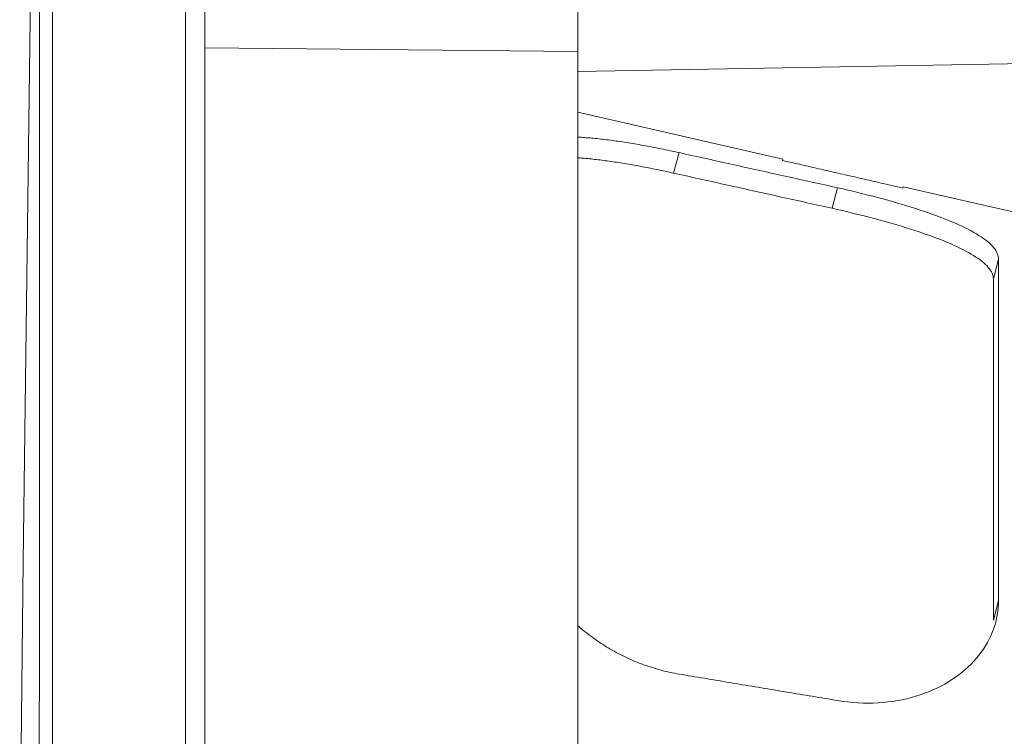
# Model space of a CAD drawing. Units: millimetres. Extents: x 82 to 3806, y 28 to 1120.
# Drawn here: x 567 to 597, y 699 to 721 of the extents above; entities that cross this region are included whole.
import ezdxf

# ---------------------------------------------------------------- set-up
doc = ezdxf.new("R2010")
doc.units = ezdxf.units.MM
doc.header["$LTSCALE"] = 12
doc.layers.add('1', color=7, linetype='Continuous')
doc.styles.add('dims', font='swiss.ttf')
doc.dimstyles.get("Standard").update_dxf_attribs({"dimtxt": 10, "dimasz": 10, "dimexe": 6, "dimexo": 8, "dimgap": 5, "dimtad": 1, "dimdec": 4, "dimzin": 0, "dimdsep": 46, "dimtxsty": 'dims', "dimcen": 0.09, "dimadec": 0, "dimazin": 0, "dimtfac": 1, "dimtdec": 4, "dimtofl": 0, "dimtmove": 0, "dimatfit": 3, "dimfxl": 0, "dimtolj": 1, "dimtzin": 0, "dimarcsym": 0})

# ---------------------------------------------------------------- blocks, each defined once
blk = doc.blocks.new('*D2')
at = {"color": 0, "lineweight": -2}
for p, q in [((592.185, 741.183), (703.377, 741.183)), ((697.377, 277.2), (697.377, 731.183)), ((592.185, 267.2), (703.377, 267.2))]:
    blk.add_line(p, q, dxfattribs=at)
at = {"color": 0, "lineweight": 18}
for points in [[(695.71, 731.183), (699.044, 731.183), (697.377, 741.183)], [(695.71, 277.2), (699.044, 277.2), (697.377, 267.2)]]:
    blk.add_solid(points, dxfattribs=at)
at = {"layer": 'Defpoints', "color": 0, "lineweight": 18}
for p in [(584.185, 741.183), (697.377, 741.183), (584.185, 267.2)]:
    blk.add_point(p, dxfattribs=at)
at = {"color": 0, "lineweight": 18, "insert": (687.238, 504.191), "char_height": 10, "attachment_point": 5, "rotation": 90, "style": 'dims'}
blk.add_mtext('\\A1;474.0', dxfattribs=at)

msp = doc.modelspace()

# ---------------------------------------------------------------- linework, layer by layer
at = {"layer": '1', "color": 7, "linetype": 'Continuous', "lineweight": 13}
for p, q in [((572.05152, 262.59422), (572.05152, 745.78975)), ((584.15152, 720.50834), (572.65152, 720.62424)), ((584.15152, 720.50834), (572.65152, 720.62424)), ((587.26828, 717.39619), (587.10124, 716.76416)), ((591.98693, 715.6806), (592.15418, 716.31345)), ((597.11862, 714.11529), (596.95754, 713.50585)), ((596.95754, 702.98894), (597.11862, 703.59838))]:
    msp.add_line(p, q, dxfattribs=at)
at = {"layer": '1', "color": 7, "linetype": 'Continuous', "lineweight": 18}
for p, q in [((572.65152, 262.57523), (572.65152, 745.81732)), ((567.95181, 741.49758), (567.95181, 266.88497)), ((567.95181, 741.49758), (567.95181, 266.88497)), ((584.15152, 722.24013), (584.15152, 720.50834)), ((584.15152, 722.24013), (584.15152, 720.50834)), ((584.15152, 720.50834), (584.15152, 510.37421)), ((584.15152, 720.50834), (584.15152, 510.37421)), ((584.15186, 719.90074), (605.45132, 720.27253)), ((584.15186, 719.90074), (605.45132, 720.27253)), ((590.46987, 717.19407), (584.15167, 718.64023)), ((590.46987, 717.19407), (590.46091, 717.15489)), ((594.17408, 716.34621), (594.16494, 716.30627)), ((600.6077, 714.87363), (594.17408, 716.34621))]:
    msp.add_line(p, q, dxfattribs=at)
for points in [[(566.94332, 695.24327), (566.99808, 700.01931), (567.0542, 704.79534), (567.11167, 709.57135), (567.17048, 714.34735), (567.23066, 719.12333), (567.29218, 723.89929), (567.35505, 728.67523), (567.41928, 733.45116), (567.48486, 738.22706), (567.55179, 743.00295)], [(584.14826, 717.87301), (584.19866, 717.87044), (584.24969, 717.86754), (584.30134, 717.86433), (584.35364, 717.8608), (584.40657, 717.85696), (584.46014, 717.85279), (584.51435, 717.84831), (584.56922, 717.84351), (584.62473, 717.8384), (584.68091, 717.83297), (584.73775, 717.82723), (584.79526, 717.82116), (584.85345, 717.81478), (584.91226, 717.80809), (584.97151, 717.80111), (585.03114, 717.79385), (585.09114, 717.78631), (585.15152, 717.7785), (585.21228, 717.77043), (585.27342, 717.76208), (585.33493, 717.75346), (585.39683, 717.74459), (585.4591, 717.73545), (585.52175, 717.72605), (585.58478, 717.71639), (585.64819, 717.70648), (585.71198, 717.69631), (585.77615, 717.68588), (585.84071, 717.6752), (585.90566, 717.66427), (585.97099, 717.65308), (586.03672, 717.64164), (586.10283, 717.62995), (586.16935, 717.618), (586.23626, 717.6058), (586.30358, 717.59334), (586.3713, 717.58063), (586.43942, 717.56766), (586.50779, 717.55446), (586.57629, 717.54106), (586.64492, 717.52747), (586.71367, 717.51367), (586.78255, 717.49968), (586.85155, 717.48548), (586.92068, 717.47109), (586.98995, 717.45651), (587.05934, 717.44172), (587.12886, 717.42674), (587.1985, 717.41156), (587.26828, 717.39619)], [(587.10124, 716.76416), (587.03591, 716.77858), (586.97077, 716.79281), (586.90582, 716.80685), (586.84106, 716.82072), (586.77648, 716.8344), (586.71209, 716.8479), (586.64789, 716.86122), (586.58386, 716.87436), (586.52003, 716.88731), (586.45637, 716.90009), (586.3929, 716.91269), (586.32961, 716.9251), (586.2665, 716.93734), (586.20357, 716.94939), (586.14082, 716.96126), (586.07825, 716.97294), (586.01586, 716.98444), (585.95365, 716.99575), (585.89162, 717.00688), (585.82977, 717.01782), (585.7681, 717.02856), (585.70661, 717.03911), (585.6453, 717.04947), (585.58417, 717.05963), (585.52332, 717.06958), (585.46292, 717.07929), (585.40298, 717.08875), (585.34351, 717.09796), (585.28448, 717.10693), (585.22592, 717.11566), (585.16779, 717.12414), (585.11012, 717.13237), (585.05289, 717.14036), (584.9961, 717.14811), (584.93975, 717.1556), (584.88384, 717.16286), (584.82836, 717.16986), (584.77332, 717.17661), (584.71871, 717.18312), (584.66453, 717.18937), (584.61078, 717.19537), (584.55747, 717.20111), (584.50458, 717.2066), (584.45213, 717.21182), (584.40011, 717.21679), (584.34852, 717.2215), (584.29735, 717.22593), (584.24661, 717.2301), (584.19637, 717.234), (584.14674, 717.23761)], [(592.15418, 716.31345), (592.05647, 716.33511), (591.95875, 716.35677), (591.86103, 716.37842), (591.76332, 716.40008), (591.6656, 716.42174), (591.56788, 716.4434), (591.47017, 716.46506), (591.37245, 716.48672), (591.27473, 716.50837), (591.17701, 716.53003), (591.0793, 716.55169), (590.98158, 716.57335), (590.88386, 716.595), (590.78614, 716.61666), (590.68843, 716.63832), (590.59071, 716.65997), (590.49299, 716.68163), (590.39527, 716.70329), (590.29755, 716.72494), (590.19984, 716.7466), (590.10212, 716.76825), (590.0044, 716.78991), (589.90668, 716.81156), (589.80897, 716.83322), (589.71125, 716.85487), (589.61353, 716.87653), (589.51581, 716.89818), (589.41809, 716.91984), (589.32037, 716.94149), (589.22266, 716.96315), (589.12494, 716.9848), (589.02722, 717.00645), (588.9295, 717.02811), (588.83178, 717.04976), (588.73406, 717.07141), (588.63635, 717.09307), (588.53863, 717.11472), (588.44091, 717.13637), (588.34319, 717.15802), (588.24547, 717.17968), (588.14775, 717.20133), (588.05003, 717.22298), (587.95232, 717.24463), (587.8546, 717.26628), (587.75688, 717.28793), (587.65916, 717.30958), (587.56144, 717.33124), (587.46372, 717.35289), (587.366, 717.37454), (587.26828, 717.39619)], [(594.16494, 716.30627), (594.09086, 716.32324), (594.01678, 716.34021), (593.9427, 716.35719), (593.86862, 716.37416), (593.79453, 716.39113), (593.72045, 716.40811), (593.64637, 716.42508), (593.57229, 716.44205), (593.49821, 716.45902), (593.42413, 716.476), (593.35005, 716.49297), (593.27597, 716.50994), (593.20189, 716.52691), (593.12781, 716.54389), (593.05373, 716.56086), (592.97965, 716.57783), (592.90557, 716.5948), (592.83149, 716.61178), (592.75741, 716.62875), (592.68333, 716.64572), (592.60925, 716.66269), (592.53517, 716.67967), (592.46108, 716.69664), (592.387, 716.71361), (592.31292, 716.73059), (592.23884, 716.74756), (592.16476, 716.76453), (592.09068, 716.7815), (592.0166, 716.79848), (591.94252, 716.81545), (591.86844, 716.83242), (591.79436, 716.84939), (591.72028, 716.86636), (591.6462, 716.88334), (591.57212, 716.90031), (591.49804, 716.91728), (591.42396, 716.93425), (591.34988, 716.95123), (591.27579, 716.9682), (591.20171, 716.98517), (591.12763, 717.00214), (591.05355, 717.01912), (590.97947, 717.03609), (590.90539, 717.05306), (590.83131, 717.07003), (590.75723, 717.08701), (590.68315, 717.10398), (590.60907, 717.12095), (590.53499, 717.13792), (590.46091, 717.15489)], [(591.98693, 715.6806), (591.88921, 715.70228), (591.7915, 715.72396), (591.69379, 715.74563), (591.59608, 715.76731), (591.49836, 715.78898), (591.40065, 715.81066), (591.30294, 715.83233), (591.20522, 715.85401), (591.10751, 715.87568), (591.0098, 715.89736), (590.91209, 715.91903), (590.81437, 715.94071), (590.71666, 715.96238), (590.61895, 715.98405), (590.52123, 716.00573), (590.42352, 716.0274), (590.32581, 716.04907), (590.22809, 716.07074), (590.13038, 716.09242), (590.03267, 716.11409), (589.93495, 716.13576), (589.83724, 716.15743), (589.73953, 716.1791), (589.64181, 716.20078), (589.5441, 716.22245), (589.44638, 716.24412), (589.34867, 716.26579), (589.25096, 716.28746), (589.15324, 716.30913), (589.05553, 716.3308), (588.95781, 716.35247), (588.8601, 716.37414), (588.76239, 716.39581), (588.66467, 716.41748), (588.56696, 716.43915), (588.46924, 716.46082), (588.37153, 716.48249), (588.27381, 716.50415), (588.1761, 716.52582), (588.07839, 716.54749), (587.98067, 716.56916), (587.88296, 716.59083), (587.78524, 716.61249), (587.68753, 716.63416), (587.58981, 716.65583), (587.4921, 716.6775), (587.39438, 716.69916), (587.29667, 716.72083), (587.19895, 716.74249), (587.10124, 716.76416)], [(592.15418, 716.31345), (592.31241, 716.27795), (592.46986, 716.24179), (592.62653, 716.20496), (592.78244, 716.16748), (592.9376, 716.12935), (593.09199, 716.09055), (593.24563, 716.05109), (593.39851, 716.01094), (593.55062, 715.9701), (593.70196, 715.92853), (593.85166, 715.88647), (593.9989, 715.84413), (594.1437, 715.8015), (594.28611, 715.75856), (594.42612, 715.7153), (594.56377, 715.6717), (594.69905, 715.62773), (594.83196, 715.58337), (594.96249, 715.53858), (595.09064, 715.49335), (595.21572, 715.44788), (595.33713, 715.40238), (595.45494, 715.35681), (595.56917, 715.31115), (595.67986, 715.26537), (595.78703, 715.21945), (595.89068, 715.17336), (595.99081, 715.12706), (596.0874, 715.08054), (596.18044, 715.03377), (596.26967, 714.98681), (596.3545, 714.93999), (596.43494, 714.89328), (596.51101, 714.84668), (596.58277, 714.80015), (596.65021, 714.75367), (596.71334, 714.70723), (596.77216, 714.6608), (596.82665, 714.61437), (596.87675, 714.56791), (596.92244, 714.52142), (596.96353, 714.47499), (596.9998, 714.4289), (597.03124, 714.38314), (597.05787, 714.33771), (597.07971, 714.2926), (597.09673, 714.24781), (597.10892, 714.20332), (597.11623, 714.15915), (597.11862, 714.11529)], [(596.95754, 713.50585), (596.955, 713.54913), (596.94754, 713.59265), (596.93524, 713.63643), (596.91814, 713.68047), (596.89629, 713.72475), (596.86972, 713.7693), (596.83843, 713.81411), (596.80243, 713.8592), (596.7617, 713.90457), (596.71621, 713.95025), (596.66592, 713.99625), (596.61095, 714.04244), (596.5517, 714.08853), (596.48822, 714.13453), (596.42056, 714.18045), (596.34875, 714.22632), (596.2728, 714.27217), (596.19271, 714.318), (596.10847, 714.36385), (596.02005, 714.40975), (595.92742, 714.45572), (595.83053, 714.50178), (595.72948, 714.54789), (595.62506, 714.59372), (595.51741, 714.63925), (595.40656, 714.6845), (595.29251, 714.72952), (595.17527, 714.77432), (595.05483, 714.81894), (594.93118, 714.86339), (594.80428, 714.90772), (594.67411, 714.95194), (594.54061, 714.99607), (594.40381, 715.04013), (594.26477, 715.08378), (594.12396, 715.1269), (593.98137, 715.16954), (593.83702, 715.2117), (593.69091, 715.25342), (593.54304, 715.29471), (593.3934, 715.33559), (593.24198, 715.37607), (593.08875, 715.41615), (592.93369, 715.45585), (592.77697, 715.49512), (592.61966, 715.5337), (592.462, 715.57153), (592.304, 715.60863), (592.14564, 715.64499), (591.98693, 715.6806)], [(597.11862, 703.59838), (597.11838, 703.89597), (597.11816, 704.19017), (597.11796, 704.48099), (597.11777, 704.76844), (597.11761, 705.05252), (597.11746, 705.33324), (597.11732, 705.6106), (597.1172, 705.88462), (597.11709, 706.15529), (597.11699, 706.42261), (597.1169, 706.68658), (597.11682, 706.9472), (597.11675, 707.20448), (597.11669, 707.45841), (597.11664, 707.70899), (597.11659, 707.9562), (597.11655, 708.20005), (597.11652, 708.44053), (597.11649, 708.67763), (597.11646, 708.91134), (597.11644, 709.14132), (597.11643, 709.36732), (597.11642, 709.58938), (597.11641, 709.80749), (597.11641, 710.02167), (597.11641, 710.23194), (597.11642, 710.43831), (597.11643, 710.64079), (597.11644, 710.83937), (597.11646, 711.03408), (597.11649, 711.22492), (597.11652, 711.4119), (597.11655, 711.59502), (597.11659, 711.77428), (597.11664, 711.94968), (597.1167, 712.12122), (597.11676, 712.2889), (597.11683, 712.45273), (597.11691, 712.61269), (597.11699, 712.76879), (597.11709, 712.92102), (597.1172, 713.06936), (597.11732, 713.21382), (597.11746, 713.35438), (597.11761, 713.49104), (597.11778, 713.62379), (597.11796, 713.7526), (597.11816, 713.87746), (597.11838, 713.99837), (597.11862, 714.11529)], [(596.95754, 702.98894), (596.9577, 703.28789), (596.95785, 703.58339), (596.95801, 703.87546), (596.95817, 704.16411), (596.95833, 704.44935), (596.95849, 704.73117), (596.95864, 705.0096), (596.95879, 705.28463), (596.95894, 705.55626), (596.95908, 705.82449), (596.95922, 706.08933), (596.95935, 706.35077), (596.95947, 706.60882), (596.95959, 706.86348), (596.95969, 707.11473), (596.95979, 707.36257), (596.95988, 707.607), (596.95996, 707.848), (596.96003, 708.08558), (596.96009, 708.31972), (596.96014, 708.55006), (596.96018, 708.77637), (596.96021, 708.99864), (596.96022, 709.21691), (596.96023, 709.43118), (596.96022, 709.64148), (596.9602, 709.8478), (596.96017, 710.05017), (596.96014, 710.24858), (596.96009, 710.44305), (596.96003, 710.63358), (596.95996, 710.82019), (596.95988, 711.00287), (596.95979, 711.18163), (596.95969, 711.35647), (596.95958, 711.52738), (596.95947, 711.69438), (596.95934, 711.85745), (596.95921, 712.0166), (596.95908, 712.17181), (596.95894, 712.32309), (596.95879, 712.47042), (596.95864, 712.6138), (596.95849, 712.75322), (596.95833, 712.88867), (596.95817, 713.02013), (596.95801, 713.1476), (596.95785, 713.27105), (596.9577, 713.39048), (596.95754, 713.50585)], [(597.11862, 703.59838), (597.11623, 703.48498), (597.10892, 703.37253), (597.09677, 703.26103), (597.07982, 703.15045), (597.05812, 703.04081), (597.03169, 702.93209), (597.00054, 702.82431), (596.96468, 702.71746), (596.92409, 702.61157), (596.87873, 702.50664), (596.82857, 702.40269), (596.77372, 702.30009), (596.7146, 702.19952), (596.65124, 702.101), (596.5837, 702.00453), (596.512, 701.9101), (596.43616, 701.81774), (596.35617, 701.72746), (596.27202, 701.63927), (596.1837, 701.55323), (596.09116, 701.46935), (595.99434, 701.3877), (595.89339, 701.30848), (595.78909, 701.23233), (595.68154, 701.15931), (595.57079, 701.08942), (595.45684, 701.02268), (595.33969, 700.95912), (595.21935, 700.89875), (595.09579, 700.84163), (594.96899, 700.7878), (594.8389, 700.73733), (594.70549, 700.69028), (594.56879, 700.64679), (594.42991, 700.60725), (594.28926, 700.57176), (594.14682, 700.54034), (594.00261, 700.51296), (593.85664, 700.48965), (593.7089, 700.47044), (593.55939, 700.45537), (593.40809, 700.44447), (593.25498, 700.43783), (593.10003, 700.43552), (592.94346, 700.43761), (592.78632, 700.44413), (592.62883, 700.45508), (592.47098, 700.47044), (592.31276, 700.49025), (592.15418, 700.51452)], [(587.26828, 701.33011), (587.19834, 701.34221), (587.12861, 701.35513), (587.05909, 701.36886), (586.98979, 701.3834), (586.9207, 701.39874), (586.85182, 701.41488), (586.78315, 701.43181), (586.71469, 701.44953), (586.64643, 701.46803), (586.57838, 701.48732), (586.51054, 701.50739), (586.44291, 701.52824), (586.37548, 701.54987), (586.30825, 701.57228), (586.24123, 701.59546), (586.17442, 701.61942), (586.10781, 701.64415), (586.0414, 701.66966), (585.9752, 701.69595), (585.9092, 701.72302), (585.84341, 701.75088), (585.77782, 701.77952), (585.71247, 701.80892), (585.64757, 701.83901), (585.5832, 701.86972), (585.51936, 701.90106), (585.45604, 701.93301), (585.39324, 701.96558), (585.33095, 701.99875), (585.26918, 702.03252), (585.2079, 702.0669), (585.14714, 702.10187), (585.08687, 702.13742), (585.02711, 702.17357), (584.96784, 702.2103), (584.90907, 702.24761), (584.85079, 702.2855), (584.79301, 702.32397), (584.73572, 702.36301), (584.67892, 702.40263), (584.62262, 702.44282), (584.56681, 702.48358), (584.51149, 702.52492), (584.45666, 702.56683), (584.40232, 702.60932), (584.34856, 702.65231), (584.29552, 702.69569), (584.24322, 702.73945), (584.19164, 702.78356), (584.14078, 702.82804)], [(587.26828, 701.33011), (587.366, 701.3138), (587.46372, 701.29749), (587.56144, 701.28118), (587.65916, 701.26487), (587.75688, 701.24857), (587.8546, 701.23226), (587.95232, 701.21595), (588.05003, 701.19964), (588.14775, 701.18333), (588.24547, 701.16702), (588.34319, 701.15071), (588.44091, 701.1344), (588.53863, 701.11809), (588.63635, 701.10178), (588.73406, 701.08547), (588.83178, 701.06916), (588.9295, 701.05285), (589.02722, 701.03653), (589.12494, 701.02022), (589.22266, 701.00391), (589.32037, 700.9876), (589.41809, 700.97129), (589.51581, 700.95498), (589.61353, 700.93867), (589.71125, 700.92236), (589.80897, 700.90604), (589.90668, 700.88973), (590.0044, 700.87342), (590.10212, 700.85711), (590.19984, 700.84079), (590.29755, 700.82448), (590.39527, 700.80817), (590.49299, 700.79186), (590.59071, 700.77554), (590.68843, 700.75923), (590.78614, 700.74292), (590.88386, 700.7266), (590.98158, 700.71029), (591.0793, 700.69398), (591.17701, 700.67766), (591.27473, 700.66135), (591.37245, 700.64503), (591.47016, 700.62872), (591.56788, 700.61241), (591.6656, 700.59609), (591.76332, 700.57978), (591.86103, 700.56346), (591.95875, 700.54715), (592.05647, 700.53083), (592.15418, 700.51452)]]:
    msp.add_lwpolyline(points, dxfattribs=at)
at = {"layer": '1', "color": 7, "linetype": 'Continuous', "lineweight": 13}
msp.add_lwpolyline([(567.56057, 740.69328), (567.55902, 735.96327), (567.5575, 731.23327), (567.55602, 726.50327), (567.55458, 721.77326), (567.55318, 717.04326), (567.55181, 712.31325), (567.55048, 707.58325), (567.54918, 702.85324), (567.54792, 698.12324)], dxfattribs=at)

# ---------------------------------------------------------------- dimensions: what is measured, and where the dimension line sits
at = {"lineweight": 18}
dim = msp.add_linear_dim(base=(697.3769, 741.18255), p1=(584.1846, 267.2), p2=(584.1846, 741.18255), angle=90, text='474.0', dimstyle='Standard', dxfattribs=at)
dim.commit()
dim.dimension.update_dxf_attribs({"geometry": '*D2', "text_midpoint": (687.23773, 504.19128)})

doc.saveas('drawing.dxf')
